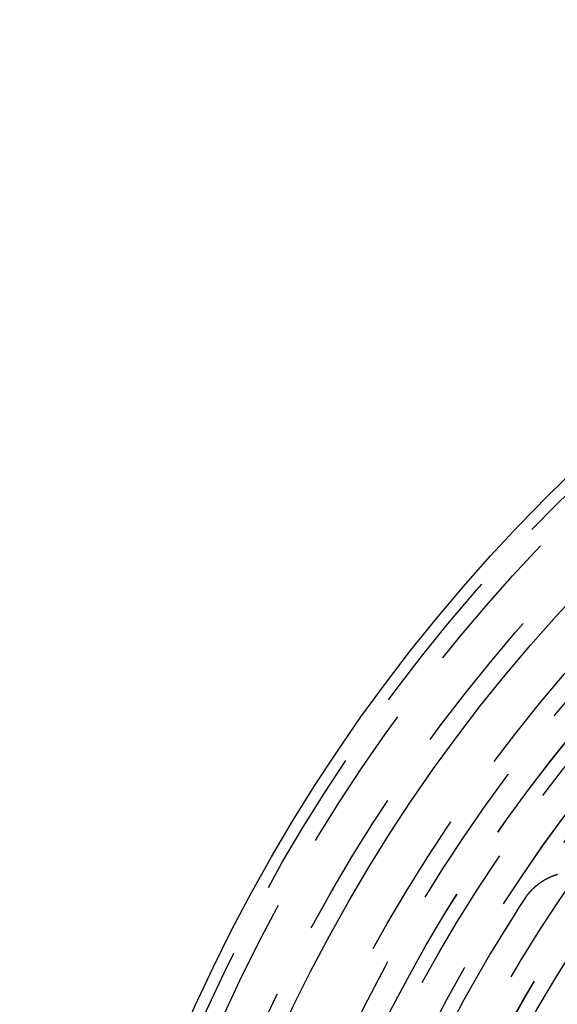
# Model space of a CAD drawing. Extents: x 1041 to 2341, y -804 to 87.
# Drawn here: x 1232 to 1250, y -530 to -497 of the extents above; entities that cross this region are included whole.
import ezdxf

# ---------------------------------------------------------------- set-up
doc = ezdxf.new("R2010")
doc.units = 0
doc.header["$LTSCALE"] = 20
doc.linetypes.add('VERDECKT', pattern=[0.375, 0.25, -0.125])
doc.layers.get('0').update_dxf_attribs({"linetype": 'CONTINUOUS'})
doc.layers.add('VOLL', color=1, linetype='CONTINUOUS')

# ---------------------------------------------------------------- blocks, each defined once
blk = doc.blocks.new('A$C35895F49')
at = {"color": 3}
blk.add_polyline3d([(1249.24, 473.609, 0), (1249.24, 473.614, 0), (1249.24, 473.618, 0), (1249.25, 473.622, 0), (1249.25, 473.626, 0), (1249.25, 473.63, 0), (1249.25, 473.634, 0), (1249.26, 473.638, 0), (1249.26, 473.642, 0), (1249.26, 473.646, 0), (1249.27, 473.651, 0), (1249.27, 473.655, 0), (1249.27, 473.659, 0), (1249.27, 473.663, 0), (1249.28, 473.667, 0), (1249.28, 473.671, 0), (1249.28, 473.675, 0), (1249.29, 473.679, 0), (1249.29, 473.683, 0), (1249.29, 473.687, 0), (1249.3, 473.691, 0), (1249.3, 473.695, 0), (1249.3, 473.7, 0), (1249.3, 473.704, 0), (1249.31, 473.708, 0), (1249.31, 473.712, 0), (1249.31, 473.716, 0), (1249.32, 473.72, 0), (1249.32, 473.724, 0), (1249.32, 473.728, 0), (1249.33, 473.732, 0), (1249.33, 473.736, 0), (1249.33, 473.74, 0), (1249.33, 473.744, 0), (1249.34, 473.748, 0), (1249.34, 473.752, 0), (1249.34, 473.756, 0), (1249.35, 473.76, 0), (1249.35, 473.764, 0), (1249.35, 473.768, 0), (1249.36, 473.772, 0), (1249.36, 473.776, 0), (1249.36, 473.779, 0), (1249.37, 473.783, 0), (1249.37, 473.787, 0), (1249.37, 473.791, 0), (1249.38, 473.795, 0), (1249.38, 473.799, 0), (1249.38, 473.803, 0), (1249.39, 473.807, 0), (1249.39, 473.811, 0), (1249.39, 473.815, 0), (1249.4, 473.819, 0), (1249.4, 473.822, 0), (1249.4, 473.826, 0), (1249.41, 473.83, 0), (1249.41, 473.834, 0), (1249.41, 473.838, 0), (1249.42, 473.842, 0), (1249.42, 473.846, 0), (1249.42, 473.849, 0), (1249.43, 473.853, 0), (1249.43, 473.857, 0), (1249.43, 473.861, 0), (1249.44, 473.865, 0), (1249.44, 473.868, 0), (1249.44, 473.872, 0), (1249.45, 473.876, 0), (1249.45, 473.88, 0), (1249.46, 473.884, 0), (1249.46, 473.887, 0), (1249.46, 473.891, 0), (1249.47, 473.895, 0), (1249.47, 473.898, 0), (1249.47, 473.902, 0), (1249.48, 473.906, 0), (1249.48, 473.91, 0), (1249.48, 473.913, 0), (1249.49, 473.917, 0), (1249.49, 473.921, 0), (1249.49, 473.924, 0), (1249.5, 473.928, 0), (1249.5, 473.932, 0), (1249.51, 473.935, 0), (1249.51, 473.939, 0), (1249.51, 473.943, 0), (1249.52, 473.946, 0), (1249.52, 473.95, 0), (1249.52, 473.953, 0), (1249.53, 473.957, 0), (1249.53, 473.961, 0), (1249.54, 473.964, 0), (1249.54, 473.968, 0), (1249.54, 473.971, 0), (1249.55, 473.975, 0), (1249.55, 473.978, 0), (1249.55, 473.982, 0), (1249.56, 473.985, 0), (1249.56, 473.989, 0), (1249.57, 473.992, 0), (1249.57, 473.996, 0), (1249.57, 473.999, 0), (1249.58, 474.003, 0), (1249.58, 474.006, 0), (1249.59, 474.01, 0), (1249.59, 474.013, 0), (1249.59, 474.017, 0), (1249.6, 474.02, 0), (1249.6, 474.024, 0), (1249.61, 474.027, 0), (1249.61, 474.03, 0), (1249.61, 474.034, 0), (1249.62, 474.037, 0), (1249.62, 474.041, 0), (1249.63, 474.044, 0), (1249.63, 474.047, 0), (1249.63, 474.051, 0), (1249.64, 474.054, 0), (1249.64, 474.057, 0), (1249.65, 474.061, 0), (1249.65, 474.064, 0), (1249.65, 474.067, 0), (1249.66, 474.07, 0), (1249.66, 474.074, 0), (1249.67, 474.077, 0), (1249.67, 474.08, 0), (1249.67, 474.084, 0), (1249.68, 474.087, 0), (1249.68, 474.09, 0), (1249.69, 474.093, 0), (1249.69, 474.096, 0), (1249.69, 474.1, 0), (1249.7, 474.103, 0), (1249.7, 474.106, 0), (1249.71, 474.109, 0), (1249.71, 474.112, 0), (1249.72, 474.115, 0), (1249.72, 474.118, 0), (1249.72, 474.122, 0), (1249.73, 474.125, 0), (1249.73, 474.128, 0), (1249.74, 474.131, 0), (1249.74, 474.134, 0), (1249.75, 474.137, 0), (1249.75, 474.14, 0), (1249.75, 474.143, 0), (1249.76, 474.146, 0), (1249.76, 474.149, 0), (1249.77, 474.152, 0), (1249.77, 474.155, 0), (1249.78, 474.158, 0), (1249.78, 474.161, 0), (1249.78, 474.164, 0), (1249.79, 474.167, 0), (1249.79, 474.17, 0), (1249.8, 474.173, 0), (1249.8, 474.176, 0), (1249.81, 474.179, 0), (1249.81, 474.182, 0), (1249.81, 474.184, 0), (1249.82, 474.187, 0), (1249.82, 474.19, 0), (1249.83, 474.193, 0), (1249.83, 474.196, 0), (1249.84, 474.199, 0), (1249.84, 474.201, 0), (1249.85, 474.204, 0), (1249.85, 474.207, 0), (1249.85, 474.21, 0), (1249.86, 474.213, 0), (1249.86, 474.215, 0), (1249.87, 474.218, 0), (1249.87, 474.221, 0), (1249.88, 474.224, 0), (1249.88, 474.226, 0), (1249.89, 474.229, 0), (1249.89, 474.232, 0), (1249.89, 474.234, 0), (1249.9, 474.237, 0), (1249.9, 474.24, 0), (1249.91, 474.242, 0), (1249.91, 474.245, 0), (1249.92, 474.247, 0), (1249.92, 474.25, 0), (1249.93, 474.253, 0), (1249.93, 474.255, 0), (1249.94, 474.258, 0), (1249.94, 474.26, 0), (1249.94, 474.263, 0), (1249.95, 474.265, 0), (1249.95, 474.268, 0), (1249.96, 474.27, 0), (1249.96, 474.273, 0), (1249.97, 474.275, 0), (1249.97, 474.278, 0), (1249.98, 474.28, 0), (1249.98, 474.283, 0), (1249.99, 474.285, 0), (1249.99, 474.287, 0), (1250, 474.29, 0), (1250, 474.292, 0), (1250.01, 474.295, 0), (1250.01, 474.297, 0), (1250.01, 474.299, 0), (1250.02, 474.302, 0), (1250.02, 474.304, 0), (1250.03, 474.306, 0), (1250.03, 474.308, 0), (1250.04, 474.311, 0), (1250.04, 474.313, 0), (1250.05, 474.315, 0), (1250.05, 474.318, 0), (1250.06, 474.32, 0), (1250.06, 474.322, 0), (1250.07, 474.324, 0), (1250.07, 474.326, 0), (1250.08, 474.329, 0), (1250.08, 474.331, 0), (1250.09, 474.333, 0), (1250.09, 474.335, 0), (1250.09, 474.337, 0), (1250.1, 474.339, 0), (1250.1, 474.341, 0), (1250.11, 474.343, 0), (1250.11, 474.346, 0), (1250.12, 474.348, 0), (1250.12, 474.35, 0), (1250.13, 474.352, 0), (1250.13, 474.354, 0), (1250.14, 474.356, 0), (1250.14, 474.358, 0), (1250.15, 474.36, 0), (1250.15, 474.362, 0), (1250.16, 474.364, 0), (1250.16, 474.366, 0), (1250.17, 474.368, 0), (1250.17, 474.369, 0), (1250.18, 474.371, 0), (1250.18, 474.373, 0), (1250.19, 474.375, 0), (1250.19, 474.377, 0), (1250.2, 474.379, 0), (1250.2, 474.381, 0), (1250.2, 474.382, 0), (1250.21, 474.384, 0), (1250.21, 474.386, 0), (1250.22, 474.388, 0), (1250.22, 474.39, 0), (1250.23, 474.391, 0), (1250.23, 474.393, 0), (1250.24, 474.395, 0), (1250.24, 474.397, 0), (1250.25, 474.398, 0), (1250.25, 474.4, 0), (1250.26, 474.402, 0), (1250.26, 474.403, 0), (1250.27, 474.405, 0), (1250.27, 474.407, 0), (1250.28, 474.408, 0), (1250.28, 474.41, 0), (1250.29, 474.411, 0), (1250.29, 474.413, 0), (1250.3, 474.415, 0), (1250.3, 474.416, 0), (1250.31, 474.418, 0), (1250.31, 474.419, 0), (1250.32, 474.421, 0), (1250.32, 474.422, 0), (1250.33, 474.424, 0), (1250.33, 474.425, 0), (1250.34, 474.427, 0)], dxfattribs=at)
at = {"color": 1, "linetype": 'VERDECKT'}
for radius in [115, 114.366, 57.588, 57, 57, 55.666, 53.5, 52.855, 52.003, 52, 52, 51.5, 50.501, 50.5, 50.5, 49, 48.25, 48.25, 48.246, 47.691, 45.25, 45.108, 44.25]:
    blk.add_circle((1291.02, 446.145), radius, dxfattribs=at)
at = {"color": 3, "linetype": 'CONTINUOUS'}
for radius in [58, 55]:
    blk.add_circle((1291.02, 446.145), radius, dxfattribs=at)
at = {"color": 1, "linetype": 'VERDECKT'}
blk.add_arc((1291.02, 446.145), 50, 138.3185, 146.6815, dxfattribs=at)
at = {"color": 3, "linetype": 'CONTINUOUS'}
for radius, start, end in [(50, 146.6815, 153.3185), (45.05, 144.4081, 155.5919), (45, 144.4102, 155.5898)]:
    blk.add_arc((1291.02, 446.145), radius, start, end, dxfattribs=at)

msp = doc.modelspace()

# ---------------------------------------------------------------- block references
at = {"layer": 'VOLL'}
msp.add_blockref('A$C35895F49', (0, -1000), dxfattribs=at)

doc.saveas('drawing.dxf')
